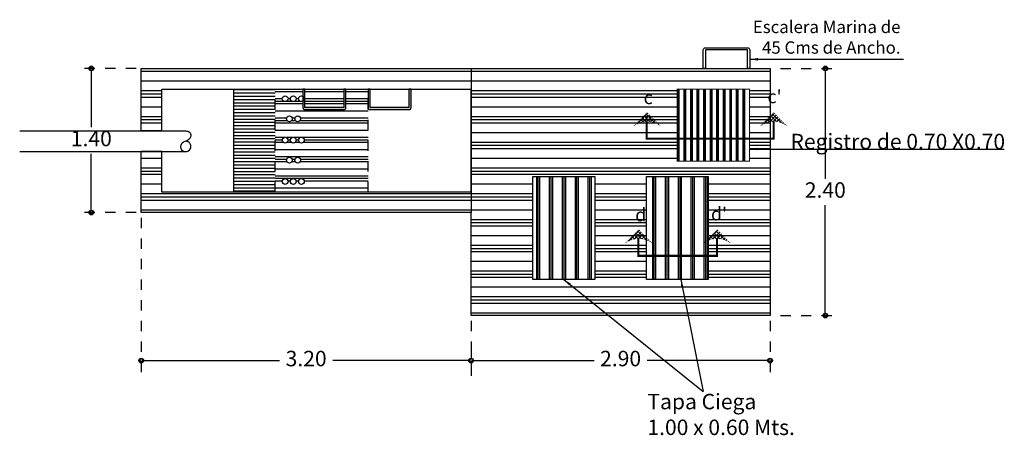
# Model space of a CAD drawing. Extents: x -748 to 4622, y 3367 to 5912.
# Drawn here: x 4117 to 4127, y 5616 to 5620 of the extents above; entities that cross this region are included whole.
import ezdxf

# ---------------------------------------------------------------- set-up
doc = ezdxf.new("R2010")
doc.units = 0
doc.header["$PDMODE"] = 32
doc.header["$PDSIZE"] = 1.5
doc.linetypes.add('OCULTA1', pattern=[0.15, 0.1, -0.05])
doc.linetypes.add('PUNTOS2', pattern=[0.1, 0, -0.1])
for name, color, linetype in [('cotas', 252, 'Continuous'), ('ESCALERAS', 255, 'Continuous'), ('muros', 1, 'Continuous'), ('TEXTO', 104, 'Continuous')]:
    doc.layers.add(name, color=color, linetype=linetype)
doc.styles.add('COTAS', font='arial.ttf')
doc.styles.add('textos', font='dutcheb.ttf', dxfattribs={"height": 0.15})
doc.dimstyles.new('arqui', dxfattribs={"dimscale": 0.5, "dimtxt": 0.06, "dimasz": 0.09, "dimexe": 0.3, "dimexo": 0.1, "dimgap": 0.1, "dimtad": 0, "dimtih": 1, "dimtoh": 1, "dimzin": 1, "dimdsep": 46, "dimtxsty": 'textos', "dimblk": 'ORIGIN2', "dimcen": 0, "dimazin": 0, "dimtfac": 1, "dimtix": 1, "dimtmove": 2, "dimatfit": 3, "dimfxl": 1.25, "dimarcsym": 0})
pattern_1 = [(0, (4087.79515, 5584.01363), (0, 0.25), []), (0, (4087.79515, 5584.04488), (0, 0.25), []), (0, (4087.79515, 5584.07613), (0, 0.25), []), (0, (4087.79515, 5584.16988), (0, 0.25), [])]

# ---------------------------------------------------------------- blocks, each defined once
blk = doc.blocks.new('_Origin2')
at = {"color": 0, "linetype": 'ByBlock', "lineweight": -2}
blk.add_line((-0.5, 0), (-1, 0), dxfattribs=at)
for radius in [0.5, 0.25]:
    blk.add_circle((0, 0), radius, dxfattribs=at)
blk = doc.blocks.new('*D41')
at = {"layer": 'cotas', "color": 0, "linetype": 'OCULTA1', "lineweight": -2, "transparency": 16777216}
for p, q in [((4121.4884, 5617.3417), (4121.4884, 5616.8057)), ((4124.3884, 5617.3417), (4124.3884, 5616.8057))]:
    blk.add_line(p, q, dxfattribs=at)
at = {"layer": 'cotas', "color": 0, "lineweight": -2, "transparency": 16777216}
for p, q in [((4121.5334, 5616.9557), (4122.6819, 5616.9557)), ((4124.3434, 5616.9557), (4123.1948, 5616.9557))]:
    blk.add_line(p, q, dxfattribs=at)
at = {"layer": 'Defpoints', "color": 0, "transparency": 16777216}
for p in [(4121.4884, 5617.3917), (4124.3884, 5617.3917), (4124.3884, 5616.9557)]:
    blk.add_point(p, dxfattribs=at)
at = {"layer": 'cotas', "color": 0, "lineweight": -2, "transparency": 16777216, "xscale": 0.045, "yscale": 0.045, "zscale": 0.045, "rotation": 180}
blk.add_blockref('_Origin2', (4121.4884, 5616.9557), dxfattribs=at)
at = {"layer": 'cotas', "color": 0, "lineweight": -2, "transparency": 16777216, "xscale": 0.045, "yscale": 0.045, "zscale": 0.045}
blk.add_blockref('_Origin2', (4124.3884, 5616.9557), dxfattribs=at)
at = {"layer": 'cotas', "color": 0, "transparency": 16777216, "insert": (4122.9384, 5616.9557), "char_height": 0.15, "attachment_point": 5, "style": 'textos'}
blk.add_mtext('2.90', dxfattribs=at)
blk = doc.blocks.new('*D42')
at = {"layer": 'cotas', "color": 0, "linetype": 'OCULTA1', "lineweight": -2, "transparency": 16777216}
for p, q in [((4124.4882, 5619.7917), (4125.074, 5619.7917)), ((4124.4882, 5617.3917), (4125.074, 5617.3917))]:
    blk.add_line(p, q, dxfattribs=at)
at = {"layer": 'cotas', "color": 0, "lineweight": -2, "transparency": 16777216}
for p, q in [((4124.924, 5619.7467), (4124.924, 5618.7205)), ((4124.924, 5617.4367), (4124.924, 5618.463))]:
    blk.add_line(p, q, dxfattribs=at)
at = {"layer": 'Defpoints', "color": 0, "transparency": 16777216}
for p in [(4124.4382, 5619.7917), (4124.4382, 5617.3917), (4124.924, 5617.3917)]:
    blk.add_point(p, dxfattribs=at)
at = {"layer": 'cotas', "color": 0, "lineweight": -2, "transparency": 16777216, "xscale": 0.045, "yscale": 0.045, "zscale": 0.045}
for p, rotation in [((4124.924, 5619.7917), 90), ((4124.924, 5617.3917), 270)]:
    blk.add_blockref('_Origin2', p, dxfattribs=dict(at, rotation=rotation))
at = {"layer": 'cotas', "color": 0, "transparency": 16777216, "insert": (4124.924, 5618.5917), "char_height": 0.15, "attachment_point": 5, "style": 'textos'}
blk.add_mtext('2.40', dxfattribs=at)
blk = doc.blocks.new('*D43')
at = {"layer": 'cotas', "color": 0, "linetype": 'OCULTA1', "lineweight": -2, "transparency": 16777216}
for p, q in [((4118.2884, 5618.3417), (4118.2884, 5616.8057)), ((4121.4884, 5617.0725), (4121.4884, 5616.8057))]:
    blk.add_line(p, q, dxfattribs=at)
at = {"layer": 'cotas', "color": 0, "lineweight": -2, "transparency": 16777216}
for p, q in [((4118.3334, 5616.9557), (4119.6298, 5616.9557)), ((4121.4434, 5616.9557), (4120.1469, 5616.9557))]:
    blk.add_line(p, q, dxfattribs=at)
at = {"layer": 'Defpoints', "color": 0, "transparency": 16777216}
for p in [(4118.2884, 5618.3917), (4121.4884, 5617.1225), (4121.4884, 5616.9557)]:
    blk.add_point(p, dxfattribs=at)
at = {"layer": 'cotas', "color": 0, "lineweight": -2, "transparency": 16777216, "xscale": 0.045, "yscale": 0.045, "zscale": 0.045, "rotation": 180}
blk.add_blockref('_Origin2', (4118.2884, 5616.9557), dxfattribs=at)
at = {"layer": 'cotas', "color": 0, "lineweight": -2, "transparency": 16777216, "xscale": 0.045, "yscale": 0.045, "zscale": 0.045}
blk.add_blockref('_Origin2', (4121.4884, 5616.9557), dxfattribs=at)
at = {"layer": 'cotas', "color": 0, "transparency": 16777216, "insert": (4119.8884, 5616.9557), "char_height": 0.15, "attachment_point": 5, "style": 'textos'}
blk.add_mtext('3.20', dxfattribs=at)
blk = doc.blocks.new('*D106')
at = {"layer": 'cotas', "color": 0, "linetype": 'OCULTA1', "lineweight": -2, "transparency": 16777216}
for p, q in [((4118.2384, 5619.7917), (4117.6547, 5619.7917)), ((4118.2384, 5618.3917), (4117.6547, 5618.3917))]:
    blk.add_line(p, q, dxfattribs=at)
at = {"layer": 'cotas', "color": 0, "lineweight": -2, "transparency": 16777216}
for p, q in [((4117.8047, 5619.7467), (4117.8047, 5619.2202)), ((4117.8047, 5618.4367), (4117.8047, 5618.9632))]:
    blk.add_line(p, q, dxfattribs=at)
at = {"layer": 'Defpoints', "color": 0, "transparency": 16777216}
for p in [(4118.2884, 5619.7917), (4117.8047, 5618.3917), (4118.2884, 5618.3917)]:
    blk.add_point(p, dxfattribs=at)
at = {"layer": 'cotas', "color": 0, "lineweight": -2, "transparency": 16777216, "xscale": 0.045, "yscale": 0.045, "zscale": 0.045}
for p, rotation in [((4117.8047, 5619.7917), 90), ((4117.8047, 5618.3917), 270)]:
    blk.add_blockref('_Origin2', p, dxfattribs=dict(at, rotation=rotation))
at = {"layer": 'cotas', "color": 0, "transparency": 16777216, "insert": (4117.8047, 5619.0917), "char_height": 0.15, "attachment_point": 5, "style": 'textos'}
blk.add_mtext('1.40', dxfattribs=at)

msp = doc.modelspace()

# ---------------------------------------------------------------- hatches: boundary and pattern name
h = msp.add_hatch()
h.set_pattern_fill('LINE', color=31, scale=0.01, style=0)
h.set_pattern_definition([(0, (3466.099288, 5169.339305), (0, 0.03175), [])])
h.paths.add_polyline_path([(4119.5885, 5619.5917), (4119.1885, 5619.5917), (4119.1885, 5618.5917), (4119.5885, 5618.5917)])
at = {"layer": 'cotas'}
h = msp.add_hatch(dxfattribs=at)
h.set_pattern_fill('PLASTI', color=2, style=0)
h.set_pattern_definition(pattern_1)
h.paths.add_polyline_path([(4121.4884, 5619.5917), (4121.4884, 5619.7917), (4118.2884, 5619.7917), (4118.2884, 5619.1853), (4118.4884, 5619.1853), (4118.4884, 5619.5917)])
h.paths.add_polyline_path([(4119.5885, 5618.5917), (4118.4884, 5618.5917), (4118.4884, 5618.9853), (4118.2884, 5618.9853), (4118.2884, 5618.3917), (4121.4884, 5618.3917), (4121.4884, 5618.5917), (4120.4884, 5618.5917)])
h = msp.add_hatch(dxfattribs=at)
h.set_pattern_fill('PLASTI', color=2, style=0)
h.set_pattern_definition(pattern_1)
h.paths.add_polyline_path([(4121.4884, 5619.7917), (4121.4884, 5618.3917), (4121.4884, 5617.3917), (4124.3884, 5617.3917), (4124.3884, 5619.7917)])
h.paths.add_polyline_path([(4123.4884, 5619.5917), (4124.1884, 5619.5917), (4124.1884, 5618.8917), (4123.4884, 5618.8917)], flags=16)
h.paths.add_polyline_path([(4122.6884, 5618.7417), (4122.6884, 5617.7417), (4122.0884, 5617.7417), (4122.0884, 5618.7417)], flags=16)
h.paths.add_polyline_path([(4123.1884, 5618.7417), (4123.7884, 5618.7417), (4123.7884, 5617.7417), (4123.1884, 5617.7417)], flags=16)
h = msp.add_hatch(dxfattribs=at)
h.set_pattern_fill('PLASTI', color=2, scale=0.75, style=0)
h.set_pattern_definition([(0, (4087.79515, 5584.01363), (0, 0.1875), []), (0, (4087.79515, 5584.03707), (0, 0.1875), []), (0, (4087.79515, 5584.0605), (0, 0.1875), []), (0, (4087.79515, 5584.13082), (0, 0.1875), [])])
h.paths.add_polyline_path([(4120.4884, 5619.5917), (4120.2739, 5619.5917), (4120.2739, 5619.4117, -0.414214), (4120.2539, 5619.3917), (4119.8766, 5619.3917, -0.414214), (4119.8566, 5619.4117), (4119.8566, 5619.4727, -0.575794), (4119.8147, 5619.497, -0.575794), (4119.8566, 5619.5214), (4119.8566, 5619.5917), (4119.5885, 5619.5917), (4119.5885, 5618.5917), (4120.4884, 5618.5917)])
h.paths.add_polyline_path([(4119.8147, 5619.0953, -1), (4119.8707, 5619.0953, -1)], flags=16)
h.paths.add_polyline_path([(4119.8344, 5618.9008, -1), (4119.7784, 5618.9008, -1)], flags=16)
h.paths.add_polyline_path([(4119.7359, 5619.0953, -1), (4119.792, 5619.0953, -1)], flags=16)
h.paths.add_polyline_path([(4119.8707, 5618.6937, -1), (4119.8147, 5618.6937, -1)], flags=16)
h.paths.add_polyline_path([(4119.7533, 5618.9008, -1), (4119.6972, 5618.9008, -1)], flags=16)
h.paths.add_polyline_path([(4119.7784, 5619.3025, -1), (4119.8344, 5619.3025, -1)], flags=16)
h.paths.add_polyline_path([(4119.792, 5618.6937, -1), (4119.7359, 5618.6937, -1)], flags=16)
h.paths.add_polyline_path([(4119.6571, 5619.0953, -1), (4119.7132, 5619.0953, -1)], flags=16)
h.paths.add_polyline_path([(4119.6972, 5619.3025, -1), (4119.7533, 5619.3025, -1)], flags=16)
h.paths.add_polyline_path([(4119.7132, 5618.6937, -1), (4119.6571, 5618.6937, -1)], flags=16)
h.paths.add_polyline_path([(4119.7359, 5619.497, -1), (4119.792, 5619.497, -1)], flags=16)
h.paths.add_polyline_path([(4119.6571, 5619.497, -1), (4119.7132, 5619.497, -1)], flags=16)
h.paths.add_polyline_path([(4119.8766, 5619.5917), (4119.8766, 5619.4117), (4120.2539, 5619.4117), (4120.2539, 5619.5917)], flags=17)
h = msp.add_hatch(color=256, dxfattribs=at)
h.set_gradient(color1=(91, 91, 91), color2=(89, 89, 89), one_color=1, tint=0.35, name='CYLINDER')
edge = h.paths.add_edge_path()
edge.add_line((4120.254, 5619.5917), (4120.254, 5619.4117))
edge.add_line((4120.254, 5619.4117), (4119.8767, 5619.4117))
edge.add_line((4119.8767, 5619.4117), (4119.8767, 5619.5917))
edge.add_line((4119.8767, 5619.5917), (4119.8567, 5619.5917))
edge.add_line((4119.8567, 5619.5917), (4119.8567, 5619.4117))
edge.add_arc((4119.8767, 5619.4117), 0.02, 180, 270)
edge.add_line((4119.8767, 5619.3917), (4120.254, 5619.3917))
edge.add_arc((4120.254, 5619.4117), 0.02, 270, 360)
edge.add_line((4120.274, 5619.4117), (4120.274, 5619.5917))
edge.add_line((4120.274, 5619.5917), (4120.254, 5619.5917))
h = msp.add_hatch(color=256, dxfattribs=at)
h.set_gradient(color1=(91, 91, 91), color2=(89, 89, 89), one_color=1, tint=0.35, name='CYLINDER')
edge = h.paths.add_edge_path()
edge.add_line((4120.8857, 5619.5917), (4120.8857, 5619.4117))
edge.add_line((4120.8857, 5619.4117), (4120.5084, 5619.4117))
edge.add_line((4120.5084, 5619.4117), (4120.5084, 5619.5917))
edge.add_line((4120.5084, 5619.5917), (4120.4884, 5619.5917))
edge.add_line((4120.4884, 5619.5917), (4120.4884, 5619.4117))
edge.add_arc((4120.5084, 5619.4117), 0.02, 180, 270)
edge.add_line((4120.5084, 5619.3917), (4120.8857, 5619.3917))
edge.add_arc((4120.8857, 5619.4117), 0.02, 270, 360)
edge.add_line((4120.9057, 5619.4117), (4120.9057, 5619.5917))
edge.add_line((4120.9057, 5619.5917), (4120.8857, 5619.5917))
h = msp.add_hatch(dxfattribs=at)
h.set_pattern_fill('PLAST', color=31, scale=0.01, angle=90, style=0)
h.set_pattern_definition([(90, (3372.68356, 5254.706886), (-0.0635, 4e-18), []), (90, (3372.675625, 5254.706886), (-0.0635, 4e-18), []), (90, (3372.66769, 5254.706886), (-0.0635, 4e-18), [])])
h.paths.add_polyline_path([(4124.1884, 5618.8917), (4124.1884, 5619.5917), (4123.4884, 5619.5917), (4123.4884, 5618.8917)])
h = msp.add_hatch(dxfattribs=at)
h.set_pattern_fill('ANSI37', color=31, scale=0.007938, style=0)
h.set_pattern_definition([(45, (3270.047495, 5569.409306), (-0.0178213183, 0.0178213183), []), (135, (3270.047495, 5569.409306), (-0.0178213183, -0.0178213183), [])])
h.paths.add_polyline_path([(4123.195, 5619.3652), (4123.0664, 5619.2335, -0.346179), (4123.3236, 5619.2335)])
h = msp.add_hatch(dxfattribs=at)
h.set_pattern_fill('ANSI37', color=31, scale=0.007938, style=0)
h.set_pattern_definition([(45, (3271.27471, 5569.409306), (-0.0178213183, 0.0178213183), []), (135, (3271.27471, 5569.409306), (-0.0178213183, -0.0178213183), [])])
h.paths.add_polyline_path([(4124.4222, 5619.3652), (4124.2936, 5619.2335, -0.346179), (4124.5508, 5619.2335)])
h = msp.add_hatch(dxfattribs=at)
h.set_pattern_fill('PLAST', color=31, scale=0.5, angle=90, style=0)
h.set_pattern_definition([(90, (4210.53056, 5589.59031), (-0.125, 8e-18), []), (90, (4210.51494, 5589.59031), (-0.125, 8e-18), []), (90, (4210.49931, 5589.59031), (-0.125, 8e-18), [])])
h.paths.add_polyline_path([(4123.7884, 5617.7417), (4123.7884, 5618.7417), (4123.1884, 5618.7417), (4123.1884, 5617.7417)])
h.paths.add_polyline_path([(4122.6884, 5618.7417), (4122.0884, 5618.7417), (4122.0884, 5617.7417), (4122.6884, 5617.7417)])
h = msp.add_hatch(dxfattribs=at)
h.set_pattern_fill('ANSI37', color=31, scale=0.007938, style=0)
h.set_pattern_definition([(45, (3269.966118, 5568.271726), (-0.0178213183, 0.0178213183), []), (135, (3269.966118, 5568.271726), (-0.0178213183, -0.0178213183), [])])
h.paths.add_polyline_path([(4123.1136, 5618.2277), (4122.985, 5618.0959, -0.346179), (4123.2422, 5618.0959)])
h = msp.add_hatch(dxfattribs=at)
h.set_pattern_fill('ANSI37', color=31, scale=0.007938, style=0)
h.set_pattern_definition([(45, (3270.727105, 5568.271726), (-0.0178213183, 0.0178213183), []), (135, (3270.727105, 5568.271726), (-0.0178213183, -0.0178213183), [])])
h.paths.add_polyline_path([(4123.8746, 5618.2277), (4123.746, 5618.0959, -0.346179), (4124.0032, 5618.0959)])

# ---------------------------------------------------------------- linework, layer by layer
at = {"color": 31}
msp.add_line((4119.1885, 5618.5917), (4119.1885, 5619.5917), dxfattribs=at)
for p, q in [((4118.4884, 5619.1853), (4118.2884, 5619.1853)), ((4118.4884, 5618.9853), (4118.2884, 5618.9853))]:
    msp.add_line(p, q)
at = {"const_width": 0.01}
msp.add_lwpolyline([(4123.4884, 5619.5917), (4123.4884, 5618.8917), (4124.1884, 5618.8917), (4124.1884, 5619.5917)], close=True, dxfattribs=at)
at = {"color": 31, "linetype": 'PUNTOS2', "ltscale": 0.3, "const_width": 0.02}
for points in [[(4124.4222, 5619.278), (4124.4222, 5619.1098), (4123.191, 5619.1098), (4123.191, 5619.278)], [(4123.8746, 5618.1404), (4123.8746, 5617.9723), (4123.1097, 5617.9723), (4123.1097, 5618.1404)]]:
    msp.add_lwpolyline(points, dxfattribs=at)
for points in [[(4122.0884, 5618.7417), (4122.6884, 5618.7417), (4122.6884, 5617.7417), (4122.0884, 5617.7417)], [(4123.1884, 5618.7417), (4123.7884, 5618.7417), (4123.7884, 5617.7417), (4123.1884, 5617.7417)]]:
    msp.add_lwpolyline(points, close=True)
at = {"layer": 'cotas', "color": 2, "linetype": 'OCULTA1'}
for p, q in [((4119.5885, 5618.5917), (4119.5885, 5619.5917)), ((4120.4884, 5618.5917), (4120.4884, 5619.5917))]:
    msp.add_line(p, q, dxfattribs=at)
at = {"layer": 'cotas', "color": 31, "const_width": 0.00238}
for points in [[(4123.0664, 5619.2335), (4123.195, 5619.3652), (4123.3236, 5619.2335, 0.346179)], [(4124.2936, 5619.2335), (4124.4222, 5619.3652), (4124.5508, 5619.2335, 0.346179)], [(4122.985, 5618.0959), (4123.1136, 5618.2277), (4123.2422, 5618.0959, 0.346179)], [(4123.746, 5618.0959), (4123.8746, 5618.2277), (4124.0032, 5618.0959, 0.346179)]]:
    msp.add_lwpolyline(points, format="xyb", close=True, dxfattribs=at)
at = {"layer": 'cotas'}
for points in [[(4117.1098, 5619.1853), (4118.7202, 5619.1853)], [(4117.1098, 5618.9853), (4118.7202, 5618.9853)]]:
    msp.add_lwpolyline(points, dxfattribs=at)
for centre in [(4119.6852, 5619.497), (4119.7639, 5619.497), (4119.8427, 5619.497), (4119.7253, 5619.3025), (4119.8064, 5619.3025), (4119.6852, 5619.0953), (4119.7639, 5619.0953), (4119.8427, 5619.0953), (4119.7253, 5618.9008), (4119.8064, 5618.9008), (4119.6852, 5618.6937), (4119.7639, 5618.6937), (4119.8427, 5618.6937)]:
    msp.add_circle(centre, 0.028, dxfattribs=at)
msp.add_spline([(4118.7202, 5619.1853), (4118.7559, 5619.1739), (4118.7702, 5619.1353), (4118.7521, 5619.1038), (4118.7202, 5619.0853), (4118.6867, 5619.0674), (4118.6702, 5619.0353), (4118.6795, 5619.0026), (4118.7202, 5618.9853), (4118.7569, 5618.9995), (4118.7702, 5619.0353), (4118.7604, 5619.0657), (4118.7202, 5619.0853)], degree=3, dxfattribs=at)
at = {"layer": 'ESCALERAS', "color": 2}
for points in [[(4124.1703, 5619.7917), (4124.1703, 5619.9717), (4123.7603, 5619.9717), (4123.7603, 5619.7917), (4123.7403, 5619.7917), (4123.7403, 5619.9717, -0.414214), (4123.7603, 5619.9917), (4124.1703, 5619.9917, -0.414214), (4124.1903, 5619.9717), (4124.1903, 5619.7917)], [(4120.2539, 5619.5917), (4120.2539, 5619.4117), (4119.8766, 5619.4117), (4119.8766, 5619.5917), (4119.8566, 5619.5917), (4119.8566, 5619.4117, 0.414214), (4119.8766, 5619.3917), (4120.2539, 5619.3917, 0.414214), (4120.2739, 5619.4117), (4120.2739, 5619.5917)], [(4120.8857, 5619.5917), (4120.8857, 5619.4117), (4120.5084, 5619.4117), (4120.5084, 5619.5917), (4120.4884, 5619.5917), (4120.4884, 5619.4117, 0.414214), (4120.5084, 5619.3917), (4120.8857, 5619.3917, 0.414214), (4120.9057, 5619.4117), (4120.9057, 5619.5917)]]:
    msp.add_lwpolyline(points, format="xyb", close=True, dxfattribs=at)
at = {"layer": 'muros', "lineweight": 30}
for points in [[(4118.2884, 5619.1853), (4118.2884, 5619.7917), (4121.4884, 5619.7917)], [(4121.4884, 5619.7917), (4124.3884, 5619.7917), (4124.3884, 5617.3917), (4121.4884, 5617.3917), (4121.4884, 5618.3917)], [(4121.4884, 5619.7917), (4121.4884, 5618.3917)], [(4121.6884, 5619.7917), (4122.6884, 5619.7917)], [(4121.4884, 5618.5917), (4121.4884, 5619.5917)], [(4121.4884, 5619.5917), (4121.4884, 5618.5917)], [(4121.4884, 5618.3917), (4118.2884, 5618.3917), (4118.2884, 5618.9853)]]:
    msp.add_lwpolyline(points, dxfattribs=at)
at = {"layer": 'muros'}
for points in [[(4118.4884, 5619.1853), (4118.4884, 5619.5917), (4121.4884, 5619.5917)], [(4121.4884, 5618.5917), (4120.4884, 5618.5917), (4119.5885, 5618.5917), (4118.4884, 5618.5917), (4118.4884, 5618.9853)]]:
    msp.add_lwpolyline(points, dxfattribs=at)

# ---------------------------------------------------------------- texts
at = {"color": 31, "char_height": 0.127008, "width": 1.299201, "attachment_point": 1, "style": 'COTAS'}
for s, insert in [("{\\fDutch801 Rm BT|b0|i0|c0|p18;c'}", (4124.3629, 5619.5812)), ('{\\fDutch801 Rm BT|b0|i0|c0|p18;c}', (4123.1617, 5619.572)), ('{\\fDutch801 Rm BT|b0|i0|c0|p18;d}', (4123.0803, 5618.4344)), ("{\\fDutch801 Rm BT|b0|i0|c0|p18;d'}", (4123.8153, 5618.4436))]:
    msp.add_mtext(s, dxfattribs=dict(at, insert=insert))
at = {"layer": 'TEXTO', "style": 'textos'}
for s, insert, char_height, width, attachment_point in [('{\\fArial|b0|i0|c0|p34;Escalera Marina de 45 Cms de Ancho.}', (4125.6535, 5619.9345), 0.12, 1.611384, 9), ('{\\fArial|b0|i0|c0|p34;Registro de 0.70 X0.70}', (4126.6679, 5619.0067), 0.15, 2.658032, 9), ('{\\fArial|b0|i0|c0|p34;Tapa Ciega 1.00 x 0.60 Mts.}', (4123.1982, 5616.2324), 0.15, 1.471847, 7)]:
    msp.add_mtext(s, dxfattribs=dict(at, insert=insert, char_height=char_height, width=width, attachment_point=attachment_point))

# ---------------------------------------------------------------- dimensions: what is measured, and where the dimension line sits
at = {"layer": 'cotas'}
for base, p1, p2, angle, picture, middle in [((4117.8047, 5618.3917), (4118.2884, 5619.7917), (4118.2884, 5618.3917), 90, '*D106', (4117.8047, 5619.0917)), ((4124.924, 5617.3917), (4124.4382, 5619.7917), (4124.4382, 5617.3917), 270, '*D42', (4124.924, 5618.5917)), ((4124.3884, 5616.9557), (4121.4884, 5617.3917), (4124.3884, 5617.3917), 180, '*D41', (4122.9384, 5616.9557))]:
    dim = msp.add_linear_dim(base=base, p1=p1, p2=p2, angle=angle, dimstyle='arqui', dxfattribs=at)
    dim.commit()
    dim.dimension.update_dxf_attribs({"geometry": picture, "text_midpoint": middle})
dim = msp.add_linear_dim(base=(4121.4884, 5616.9557), p1=(4118.2884, 5618.3917), p2=(4121.4884, 5617.1225), dimstyle='arqui', dxfattribs=at)
dim.commit()
dim.dimension.update_dxf_attribs({"geometry": '*D43', "text_midpoint": (4119.8884, 5616.9557)})

# ---------------------------------------------------------------- leaders
at = {"layer": 'TEXTO', "linetype": 'Continuous', "ltscale": 0.2}
for points in [[(4124.195, 5619.8801), (4125.6832, 5619.8801)], [(4124.1884, 5619.0094), (4126.6601, 5619.0094)], [(4122.3884, 5617.7417), (4123.7384, 5616.6564)], [(4123.5223, 5617.7417), (4123.7384, 5616.6564)]]:
    msp.add_leader(points, dimstyle='arqui', override={"dimasz": 0.15}, dxfattribs=at)

doc.saveas('drawing.dxf')
